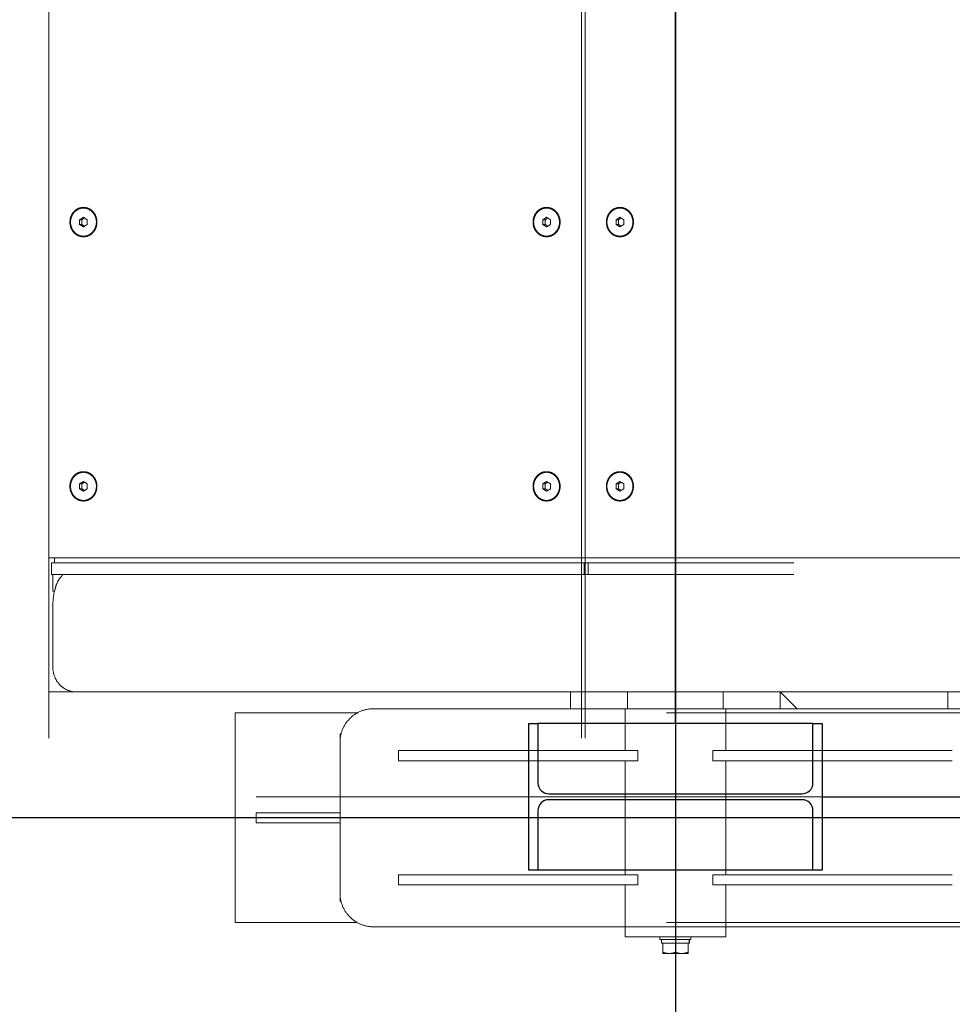
# Model space of a CAD drawing. Extents: x 1591511 to 2146146, y 62048 to 516230.
# Drawn here: x 1756889 to 1758001, y 281907 to 283081 of the extents above; entities that cross this region are included whole.
import ezdxf

# ---------------------------------------------------------------- set-up
doc = ezdxf.new("R2010")
doc.units = 0
doc.header["$LTSCALE"] = 1000
doc.header["$MEASUREMENT"] = 0
doc.linetypes.add('DASHED', pattern=[19.05, 12.7, -6.35])
doc.linetypes.add('点画线', pattern=[18, 12, -2, 2, -2])
for name, color, linetype in [('STXT_XG_THIN', 2, 'Continuous'), ('TAB', 7, 'Continuous'), ('梁', 4, 'Continuous')]:
    doc.layers.add(name, color=color, linetype=linetype)
doc.layers.add('中心线层', color=1, linetype='点画线', lineweight=18)
doc.layers.add('虚线', color=221, linetype='DASHED', lineweight=9)

# ---------------------------------------------------------------- blocks, each defined once
blk = doc.blocks.new('A$C54ED71A0')
at = {"layer": 'STXT_XG_THIN', "color": 8}
for p, q in [((150574.9, -44537.5), (150574.9, -44362.5)), ((150574.9, -44362.5), (150585.9, -44362.5)), ((150913.9, -44362.5), (150585.9, -44362.5)), ((150585.9, -44362.5), (150585.9, -44433.5)), ((150913.9, -44433.5), (150913.9, -44362.5)), ((150913.9, -44362.5), (150924.9, -44362.5)), ((150924.9, -44362.5), (150924.9, -44537.5)), ((150598.9, -44446.5), (150900.9, -44446.5)), ((150900.9, -44453.5), (150598.9, -44453.5)), ((150585.9, -44466.5), (150585.9, -44537.5)), ((150913.9, -44537.5), (150913.9, -44466.5)), ((150585.9, -44537.5), (150574.9, -44537.5)), ((150913.9, -44537.5), (150585.9, -44537.5)), ((150924.9, -44537.5), (150913.9, -44537.5))]:
    blk.add_line(p, q, dxfattribs=at)
for centre, start, end in [((150598.9, -44433.5), 180, 270), ((150900.9, -44433.5), 270, 0), ((150598.9, -44466.5), 90, 180), ((150900.9, -44466.5), 0, 90)]:
    blk.add_arc(centre, 13, start, end, dxfattribs=at)
at = {"layer": '中心线层', "color": 8}
for p, q in [((150749.9, -42050), (150749.9, -44950)), ((150249.9, -44450), (153142.9, -44450))]:
    blk.add_line(p, q, dxfattribs=at)
at = {"layer": '梁', "color": 8}
for p, q in [((150749.9, -44362.5), (150749.9, -42637.5)), ((150924.9, -44450), (152467.9, -44450))]:
    blk.add_line(p, q, dxfattribs=at)
blk = doc.blocks.new('-5.2 -6.2m')
at = {"color": 8}
blk.add_blockref('A$C54ED71A0', (2082262, 329757.6), dxfattribs=at)
blk = doc.blocks.new('22')
at = {"color": 8, "ltscale": 1500}
for p, q in [((1404947.1, -178834.8), (1404947.1, -183489.1)), ((1408066.6, -182120.9), (1403777.6, -182120.9))]:
    blk.add_line(p, q, dxfattribs=at)
at = {"layer": '虚线', "color": 8, "ltscale": 15}
for p, q in [((1405097.1, -179944.3), (1405097.1, -182868.3)), ((1405257.1, -179943.7), (1405257.1, -182868.3)), ((1404822.1, -182131.6), (1404822.1, -180750.2)), ((1405072.1, -182131.6), (1405072.1, -181414.5)), ((1404817.1, -181760.9), (1404817.1, -182060.9)), ((1405077.1, -182060.9), (1405077.1, -181760.9)), ((1404867.1, -182076.2), (1404867.1, -181790.8)), ((1404879.1, -182076.2), (1404879.1, -181790.8)), ((1405015.1, -182076.2), (1405015.1, -181790.8)), ((1405027.1, -182076.2), (1405027.1, -181790.8)), ((1405077.1, -181795.9), (1405097.1, -181795.9)), ((1405077.1, -181975.9), (1405097.1, -181995.9)), ((1405237.1, -182615.1), (1405237.1, -181979.9)), ((1405251.1, -182615.1), (1405251.1, -181979.9)), ((1405077.1, -181995.9), (1405097.1, -181995.9)), ((1404805.1, -182060.9), (1404805.1, -182180.9)), ((1404805.1, -182060.9), (1404817.1, -182060.9)), ((1404817.1, -182180.9), (1404817.1, -182060.9)), ((1404817.1, -182060.9), (1404817.1, -182180.9)), ((1404867.1, -182060.9), (1404817.1, -182060.9)), ((1405015.1, -182060.9), (1404879.1, -182060.9)), ((1405077.1, -182060.9), (1405027.1, -182060.9)), ((1405077.1, -182180.9), (1405077.1, -182060.9)), ((1405097.1, -182063.9), (1405077.1, -182063.9)), ((1404879.1, -182076.2), (1404867.1, -182076.2)), ((1405027.1, -182076.2), (1405015.1, -182076.2)), ((1404785.3, -182105.9), (1404785.3, -182135.9)), ((1404785.3, -182105.9), (1404797.8, -182105.9)), ((1404797.8, -182104.1), (1404797.8, -182105.9)), ((1404801.8, -182104.1), (1404797.8, -182104.1)), ((1404801.8, -182104.4), (1404797.8, -182104.4)), ((1404797.8, -182106.9), (1404797.8, -182105.9)), ((1404797.8, -182120), (1404797.8, -182106.9)), ((1404801.8, -182102.4), (1404801.8, -182139.4)), ((1404805.1, -182102.4), (1404801.8, -182102.4)), ((1404797.8, -182120.9), (1404786.7, -182120.9)), ((1404797.8, -182121.9), (1404797.8, -182120)), ((1404797.8, -182135), (1404797.8, -182121.9)), ((1404797.8, -182135.9), (1404785.3, -182135.9)), ((1404797.8, -182135.9), (1404797.8, -182135)), ((1404797.8, -182137.7), (1404797.8, -182135.9)), ((1404801.8, -182137.7), (1404797.8, -182137.7)), ((1404805.1, -182139.4), (1404801.8, -182139.4)), ((1404867.1, -182165.6), (1404867.1, -182451.1)), ((1404867.1, -182165.6), (1404879.1, -182165.6)), ((1404879.1, -182165.6), (1404879.1, -182451.1)), ((1405015.1, -182165.6), (1405015.1, -182451.1)), ((1405015.1, -182165.6), (1405027.1, -182165.6)), ((1405027.1, -182165.6), (1405027.1, -182451.1)), ((1405097.1, -182177.9), (1405077.1, -182177.9)), ((1404805.1, -182180.9), (1404817.1, -182180.9)), ((1404817.1, -182180.9), (1404817.1, -182480.9)), ((1404867.1, -182180.9), (1404817.1, -182180.9)), ((1405015.1, -182180.9), (1404879.1, -182180.9)), ((1405077.1, -182180.9), (1405027.1, -182180.9)), ((1405077.1, -182480.9), (1405077.1, -182180.9)), ((1405339.3, -182182.5), (1405336.4, -182187.1)), ((1405336.4, -182187.1), (1405339.3, -182191.7)), ((1405337.2, -182185.7), (1405339.3, -182189)), ((1405345, -182182.5), (1405339.3, -182182.5)), ((1405339.3, -182191.7), (1405339.3, -182189)), ((1405339.3, -182189), (1405345, -182189)), ((1405339.3, -182191.7), (1405345, -182191.7)), ((1405347.9, -182187.1), (1405345, -182182.5)), ((1405345, -182189), (1405347.1, -182185.7)), ((1405345, -182191.7), (1405347.9, -182187.1)), ((1405345, -182191.7), (1405345, -182189)), ((1405654.3, -182182.5), (1405651.4, -182187.1)), ((1405651.4, -182187.1), (1405654.3, -182191.7)), ((1405652.2, -182185.7), (1405654.3, -182189)), ((1405660, -182182.5), (1405654.3, -182182.5)), ((1405654.3, -182191.7), (1405654.3, -182189)), ((1405654.3, -182189), (1405660, -182189)), ((1405654.3, -182191.7), (1405660, -182191.7)), ((1405662.9, -182187.1), (1405660, -182182.5)), ((1405660, -182189), (1405662.1, -182185.7)), ((1405660, -182191.7), (1405662.9, -182187.1)), ((1405660, -182191.7), (1405660, -182189)), ((1405237.1, -182225.1), (1405237.1, -182229.7)), ((1405237.1, -182225.1), (1405251.1, -182225.1)), ((1405042.1, -182228.5), (1406802.1, -182228.5)), ((1406802.1, -182233.1), (1405042.1, -182233.1)), ((1405237.1, -182864.8), (1405237.1, -182229.7)), ((1405237.1, -182229.7), (1405251.1, -182229.7)), ((1405251.1, -182864.8), (1405251.1, -182229.7)), ((1405077.1, -182245.9), (1405097.1, -182245.9)), ((1405339.3, -182270), (1405336.4, -182274.6)), ((1405337.2, -182273.2), (1405339.3, -182276.4)), ((1405345, -182270), (1405339.3, -182270)), ((1405347.9, -182274.6), (1405345, -182270)), ((1405345, -182276.4), (1405347.1, -182273.2)), ((1405654.3, -182270), (1405651.4, -182274.6)), ((1405652.2, -182273.2), (1405654.3, -182276.4)), ((1405660, -182270), (1405654.3, -182270)), ((1405662.9, -182274.6), (1405660, -182270)), ((1405660, -182276.4), (1405662.1, -182273.2)), ((1405336.4, -182274.6), (1405339.3, -182279.2)), ((1405339.3, -182279.2), (1405339.3, -182276.4)), ((1405339.3, -182276.4), (1405345, -182276.4)), ((1405339.3, -182279.2), (1405345, -182279.2)), ((1405345, -182279.2), (1405347.9, -182274.6)), ((1405345, -182279.2), (1405345, -182276.4)), ((1405651.4, -182274.6), (1405654.3, -182279.2)), ((1405654.3, -182279.2), (1405654.3, -182276.4)), ((1405654.3, -182276.4), (1405660, -182276.4)), ((1405654.3, -182279.2), (1405660, -182279.2)), ((1405660, -182279.2), (1405662.9, -182274.6)), ((1405660, -182279.2), (1405660, -182276.4)), ((1404867.1, -182451.1), (1404879.1, -182451.1)), ((1405015.1, -182451.1), (1405027.1, -182451.1)), ((1404822.1, -182645.9), (1404822.1, -182500.2)), ((1405072.1, -182645.9), (1405072.1, -182500.2)), ((1404847.1, -182519.6), (1404847.1, -182520.9)), ((1404847.1, -182520.9), (1404857.1, -182520.9)), ((1404857.1, -182520.9), (1405037.1, -182520.9)), ((1404941.1, -182620.9), (1404941.1, -182520.9)), ((1404953.1, -182520.9), (1404953.1, -182620.9)), ((1405037.1, -182520.9), (1405047.1, -182520.9)), ((1405047.1, -182520.9), (1405047.1, -182519.6)), ((1404941.1, -182620.9), (1404953.1, -182620.9)), ((1404822.1, -182645.9), (1405072.1, -182645.9)), ((1405339.3, -182822.3), (1405336.4, -182826.9)), ((1405337.2, -182825.5), (1405339.3, -182828.7)), ((1405345, -182822.3), (1405339.3, -182822.3)), ((1405347.9, -182826.9), (1405345, -182822.3)), ((1405345, -182828.7), (1405347.1, -182825.5)), ((1405654.3, -182822.3), (1405651.4, -182826.9)), ((1405652.2, -182825.5), (1405654.3, -182828.7)), ((1405660, -182822.3), (1405654.3, -182822.3)), ((1405662.9, -182826.9), (1405660, -182822.3)), ((1405660, -182828.7), (1405662.1, -182825.5)), ((1405097.1, -182843.4), (1405097.1, -182835.8)), ((1405336.4, -182826.9), (1405339.3, -182831.5)), ((1405339.3, -182831.5), (1405339.3, -182828.7)), ((1405339.3, -182828.7), (1405345, -182828.7)), ((1405339.3, -182831.5), (1405345, -182831.5)), ((1405345, -182831.5), (1405347.9, -182826.9)), ((1405345, -182831.5), (1405345, -182828.7)), ((1405651.4, -182826.9), (1405654.3, -182831.5)), ((1405654.3, -182831.5), (1405654.3, -182828.7)), ((1405654.3, -182828.7), (1405660, -182828.7)), ((1405654.3, -182831.5), (1405660, -182831.5)), ((1405660, -182831.5), (1405662.9, -182826.9)), ((1405660, -182831.5), (1405660, -182828.7)), ((1405097.1, -182843.4), (1405098.3, -182843.4)), ((1405217.1, -182863.4), (1405217.1, -182861.3)), ((1405251.1, -182861.2), (1405257.1, -182861.2)), ((1405042.1, -182868.3), (1406767.3, -182868.3)), ((1405127.1, -182863.4), (1405197.1, -182863.4)), ((1405217.1, -182863.4), (1405237.1, -182863.4)), ((1405237.1, -182864.8), (1405251.1, -182864.8))]:
    blk.add_line(p, q, dxfattribs=at)
for centre, start, end in [((1404857.1, -182480.9), 180, 270), ((1405037.1, -182480.9), 270, 0)]:
    blk.add_arc(centre, 40, start, end, dxfattribs=at)
for points, knots in [([(1404786.7, -182105.9), (1404786.5, -182106.5), (1404785.7, -182109), (1404785.3, -182111.5), (1404785.3, -182113.4)], [0, 0, 0, 0, 0.251892, 1, 1, 1, 1]), ([(1404785.3, -182113.4), (1404785.3, -182115.3), (1404785.7, -182117.9), (1404786.5, -182120.3), (1404786.7, -182120.9)], [0, 0, 0, 0, 0.7481, 1, 1, 1, 1]), ([(1404786.7, -182120.9), (1404786.5, -182121.5), (1404785.7, -182124), (1404785.3, -182126.5), (1404785.3, -182128.4)], [0, 0, 0, 0, 0.251892, 1, 1, 1, 1]), ([(1404785.3, -182128.4), (1404785.3, -182130.3), (1404785.7, -182132.9), (1404786.5, -182135.3), (1404786.7, -182135.9)], [0, 0, 0, 0, 0.7481, 1, 1, 1, 1]), ([(1405342.1, -182171), (1405339.9, -182171), (1405335.3, -182171.8), (1405329.5, -182175.3), (1405325.6, -182180.7), (1405324.2, -182187.1), (1405325.6, -182193.5), (1405329.5, -182198.9), (1405335.3, -182202.4), (1405339.9, -182203.2), (1405342.1, -182203.2)], [0, 0, 0, 0, 0.12974, 0.256755, 0.379815, 0.5, 0.620185, 0.743245, 0.87026, 1, 1, 1, 1]), ([(1405342.1, -182171.6), (1405340, -182171.6), (1405335.6, -182172.4), (1405330, -182175.8), (1405326.2, -182181), (1405324.9, -182187.1), (1405326.2, -182193.3), (1405330, -182198.4), (1405335.6, -182201.8), (1405340, -182202.6), (1405342.1, -182202.6)], [0, 0, 0, 0, 0.129739, 0.256755, 0.379815, 0.5, 0.620185, 0.743245, 0.870261, 1, 1, 1, 1]), ([(1405342.1, -182203.2), (1405344.4, -182203.2), (1405348.9, -182202.4), (1405354.8, -182198.9), (1405358.7, -182193.5), (1405360.1, -182187.1), (1405358.7, -182180.7), (1405354.8, -182175.3), (1405348.9, -182171.8), (1405344.4, -182171), (1405342.1, -182171)], [0, 0, 0, 0, 0.12974, 0.256755, 0.379815, 0.5, 0.620185, 0.743245, 0.87026, 1, 1, 1, 1]), ([(1405342.1, -182171.6), (1405344.3, -182171.6), (1405348.7, -182172.4), (1405354.2, -182175.8), (1405358, -182181), (1405359.4, -182187.1), (1405358, -182193.3), (1405354.2, -182198.4), (1405348.7, -182201.8), (1405344.3, -182202.6), (1405342.1, -182202.6)], [0, 0, 0, 0, 0.129739, 0.256755, 0.379815, 0.5, 0.620185, 0.743245, 0.870261, 1, 1, 1, 1]), ([(1405657.1, -182171), (1405654.9, -182171), (1405650.3, -182171.8), (1405644.5, -182175.3), (1405640.6, -182180.7), (1405639.2, -182187.1), (1405640.6, -182193.5), (1405644.5, -182198.9), (1405650.3, -182202.4), (1405654.9, -182203.2), (1405657.1, -182203.2)], [0, 0, 0, 0, 0.12974, 0.256755, 0.379815, 0.5, 0.620185, 0.743245, 0.87026, 1, 1, 1, 1]), ([(1405657.1, -182171.6), (1405655, -182171.6), (1405650.6, -182172.4), (1405645, -182175.8), (1405641.2, -182181), (1405639.9, -182187.1), (1405641.2, -182193.3), (1405645, -182198.4), (1405650.6, -182201.8), (1405655, -182202.6), (1405657.1, -182202.6)], [0, 0, 0, 0, 0.129739, 0.256755, 0.379815, 0.5, 0.620185, 0.743245, 0.870261, 1, 1, 1, 1]), ([(1405657.1, -182203.2), (1405659.4, -182203.2), (1405663.9, -182202.4), (1405669.8, -182198.9), (1405673.7, -182193.5), (1405675.1, -182187.1), (1405673.7, -182180.7), (1405669.8, -182175.3), (1405663.9, -182171.8), (1405659.4, -182171), (1405657.1, -182171)], [0, 0, 0, 0, 0.12974, 0.256755, 0.379815, 0.5, 0.620185, 0.743245, 0.87026, 1, 1, 1, 1]), ([(1405657.1, -182171.6), (1405659.3, -182171.6), (1405663.7, -182172.4), (1405669.2, -182175.8), (1405673, -182181), (1405674.4, -182187.1), (1405673, -182193.3), (1405669.2, -182198.4), (1405663.7, -182201.8), (1405659.3, -182202.6), (1405657.1, -182202.6)], [0, 0, 0, 0, 0.129739, 0.256755, 0.379815, 0.5, 0.620185, 0.743245, 0.870261, 1, 1, 1, 1]), ([(1405342.1, -182258.4), (1405339.9, -182258.4), (1405335.3, -182259.3), (1405329.5, -182262.8), (1405325.6, -182268.2), (1405324.2, -182274.6), (1405325.6, -182281), (1405329.5, -182286.3), (1405335.3, -182289.9), (1405339.9, -182290.7), (1405342.1, -182290.7)], [0, 0, 0, 0, 0.12974, 0.256755, 0.379815, 0.5, 0.620185, 0.743245, 0.87026, 1, 1, 1, 1]), ([(1405342.1, -182259.1), (1405340, -182259.1), (1405335.6, -182259.9), (1405330, -182263.3), (1405326.2, -182268.4), (1405324.9, -182274.6), (1405326.2, -182280.7), (1405330, -182285.8), (1405335.6, -182289.2), (1405340, -182290), (1405342.1, -182290)], [0, 0, 0, 0, 0.129739, 0.256755, 0.379815, 0.5, 0.620185, 0.743245, 0.870261, 1, 1, 1, 1]), ([(1405342.1, -182290.7), (1405344.4, -182290.7), (1405348.9, -182289.9), (1405354.8, -182286.3), (1405358.7, -182281), (1405360.1, -182274.6), (1405358.7, -182268.2), (1405354.8, -182262.8), (1405348.9, -182259.3), (1405344.4, -182258.4), (1405342.1, -182258.4)], [0, 0, 0, 0, 0.12974, 0.256755, 0.379815, 0.5, 0.620185, 0.743245, 0.87026, 1, 1, 1, 1]), ([(1405342.1, -182259.1), (1405344.3, -182259.1), (1405348.7, -182259.9), (1405354.2, -182263.3), (1405358, -182268.4), (1405359.4, -182274.6), (1405358, -182280.7), (1405354.2, -182285.8), (1405348.7, -182289.2), (1405344.3, -182290), (1405342.1, -182290)], [0, 0, 0, 0, 0.129739, 0.256755, 0.379815, 0.5, 0.620185, 0.743245, 0.870261, 1, 1, 1, 1]), ([(1405657.1, -182258.4), (1405654.9, -182258.4), (1405650.3, -182259.3), (1405644.5, -182262.8), (1405640.6, -182268.2), (1405639.2, -182274.6), (1405640.6, -182281), (1405644.5, -182286.3), (1405650.3, -182289.9), (1405654.9, -182290.7), (1405657.1, -182290.7)], [0, 0, 0, 0, 0.12974, 0.256755, 0.379815, 0.5, 0.620185, 0.743245, 0.87026, 1, 1, 1, 1]), ([(1405657.1, -182259.1), (1405655, -182259.1), (1405650.6, -182259.9), (1405645, -182263.3), (1405641.2, -182268.4), (1405639.9, -182274.6), (1405641.2, -182280.7), (1405645, -182285.8), (1405650.6, -182289.2), (1405655, -182290), (1405657.1, -182290)], [0, 0, 0, 0, 0.129739, 0.256755, 0.379815, 0.5, 0.620185, 0.743245, 0.870261, 1, 1, 1, 1]), ([(1405657.1, -182290.7), (1405659.4, -182290.7), (1405663.9, -182289.9), (1405669.8, -182286.3), (1405673.7, -182281), (1405675.1, -182274.6), (1405673.7, -182268.2), (1405669.8, -182262.8), (1405663.9, -182259.3), (1405659.4, -182258.4), (1405657.1, -182258.4)], [0, 0, 0, 0, 0.12974, 0.256755, 0.379815, 0.5, 0.620185, 0.743245, 0.87026, 1, 1, 1, 1]), ([(1405657.1, -182259.1), (1405659.3, -182259.1), (1405663.7, -182259.9), (1405669.2, -182263.3), (1405673, -182268.4), (1405674.4, -182274.6), (1405673, -182280.7), (1405669.2, -182285.8), (1405663.7, -182289.2), (1405659.3, -182290), (1405657.1, -182290)], [0, 0, 0, 0, 0.129739, 0.256755, 0.379815, 0.5, 0.620185, 0.743245, 0.870261, 1, 1, 1, 1]), ([(1405342.1, -182810.8), (1405339.9, -182810.8), (1405335.3, -182811.6), (1405329.5, -182815.1), (1405325.6, -182820.5), (1405324.2, -182826.9), (1405325.6, -182833.3), (1405329.5, -182838.6), (1405335.3, -182842.2), (1405339.9, -182843), (1405342.1, -182843)], [0, 0, 0, 0, 0.12974, 0.256755, 0.379815, 0.5, 0.620185, 0.743245, 0.87026, 1, 1, 1, 1]), ([(1405342.1, -182811.4), (1405340, -182811.4), (1405335.6, -182812.2), (1405330, -182815.6), (1405326.2, -182820.7), (1405324.9, -182826.9), (1405326.2, -182833), (1405330, -182838.2), (1405335.6, -182841.5), (1405340, -182842.3), (1405342.1, -182842.3)], [0, 0, 0, 0, 0.129739, 0.256755, 0.379815, 0.5, 0.620185, 0.743245, 0.870261, 1, 1, 1, 1]), ([(1405342.1, -182843), (1405344.4, -182843), (1405348.9, -182842.2), (1405354.8, -182838.6), (1405358.7, -182833.3), (1405360.1, -182826.9), (1405358.7, -182820.5), (1405354.8, -182815.1), (1405348.9, -182811.6), (1405344.4, -182810.8), (1405342.1, -182810.8)], [0, 0, 0, 0, 0.12974, 0.256755, 0.379815, 0.5, 0.620185, 0.743245, 0.87026, 1, 1, 1, 1]), ([(1405342.1, -182811.4), (1405344.3, -182811.4), (1405348.7, -182812.2), (1405354.2, -182815.6), (1405358, -182820.7), (1405359.4, -182826.9), (1405358, -182833), (1405354.2, -182838.2), (1405348.7, -182841.5), (1405344.3, -182842.3), (1405342.1, -182842.3)], [0, 0, 0, 0, 0.129739, 0.256755, 0.379815, 0.5, 0.620185, 0.743245, 0.870261, 1, 1, 1, 1]), ([(1405657.1, -182810.8), (1405654.9, -182810.8), (1405650.3, -182811.6), (1405644.5, -182815.1), (1405640.6, -182820.5), (1405639.2, -182826.9), (1405640.6, -182833.3), (1405644.5, -182838.6), (1405650.3, -182842.2), (1405654.9, -182843), (1405657.1, -182843)], [0, 0, 0, 0, 0.12974, 0.256755, 0.379815, 0.5, 0.620185, 0.743245, 0.87026, 1, 1, 1, 1]), ([(1405657.1, -182811.4), (1405655, -182811.4), (1405650.6, -182812.2), (1405645, -182815.6), (1405641.2, -182820.7), (1405639.9, -182826.9), (1405641.2, -182833), (1405645, -182838.2), (1405650.6, -182841.5), (1405655, -182842.3), (1405657.1, -182842.3)], [0, 0, 0, 0, 0.129739, 0.256755, 0.379815, 0.5, 0.620185, 0.743245, 0.870261, 1, 1, 1, 1]), ([(1405657.1, -182843), (1405659.4, -182843), (1405663.9, -182842.2), (1405669.8, -182838.6), (1405673.7, -182833.3), (1405675.1, -182826.9), (1405673.7, -182820.5), (1405669.8, -182815.1), (1405663.9, -182811.6), (1405659.4, -182810.8), (1405657.1, -182810.8)], [0, 0, 0, 0, 0.12974, 0.256755, 0.379815, 0.5, 0.620185, 0.743245, 0.87026, 1, 1, 1, 1]), ([(1405657.1, -182811.4), (1405659.3, -182811.4), (1405663.7, -182812.2), (1405669.2, -182815.6), (1405673, -182820.7), (1405674.4, -182826.9), (1405673, -182833), (1405669.2, -182838.2), (1405663.7, -182841.5), (1405659.3, -182842.3), (1405657.1, -182842.3)], [0, 0, 0, 0, 0.129739, 0.256755, 0.379815, 0.5, 0.620185, 0.743245, 0.870261, 1, 1, 1, 1]), ([(1405097.1, -182835.8), (1405097.1, -182839.4), (1405098.8, -182846.8), (1405105.5, -182856), (1405115.5, -182862), (1405123.3, -182863.4), (1405127.1, -182863.4)], [0, 0, 0, 0, 0.240369, 0.486489, 0.74052, 1, 1, 1, 1]), ([(1405234.3, -182853.6), (1405232.6, -182855.3), (1405227.8, -182858.2), (1405215.4, -182862.4), (1405204.7, -182863.4), (1405197.1, -182863.4)], [0, 0, 0, 0, 0.184227, 0.421601, 1, 1, 1, 1]), ([(1405236.6, -182852), (1405236.2, -182851.9), (1405235.4, -182852.6), (1405234.7, -182853.1), (1405234.3, -182853.6)], [0, 0, 0, 0, 0.332913, 1, 1, 1, 1]), ([(1405237.1, -182857), (1405237.1, -182855.9), (1405237.1, -182854.3), (1405237.1, -182852.7), (1405236.8, -182852), (1405236.6, -182852)], [0, 0, 0, 0, 0.649582, 0.875163, 1, 1, 1, 1])]:
    blk.add_open_spline(points, degree=3, knots=knots, dxfattribs=at)
blk = doc.blocks.new('G$C9C122040')
at = {"color": 7, "xscale": -1, "rotation": 270.0000000000052}
blk.add_blockref('22', (332870.8, -1386422.1), dxfattribs=at)

msp = doc.modelspace()

# ---------------------------------------------------------------- block references
at = {"layer": 'TAB'}
for name, p in [('-5.2 -6.2m', (-475341.1, -3153.3)), ('G$C9C122040', (1606920.9, 263604.3))]:
    msp.add_blockref(name, p, dxfattribs=at)

doc.saveas('drawing.dxf')
